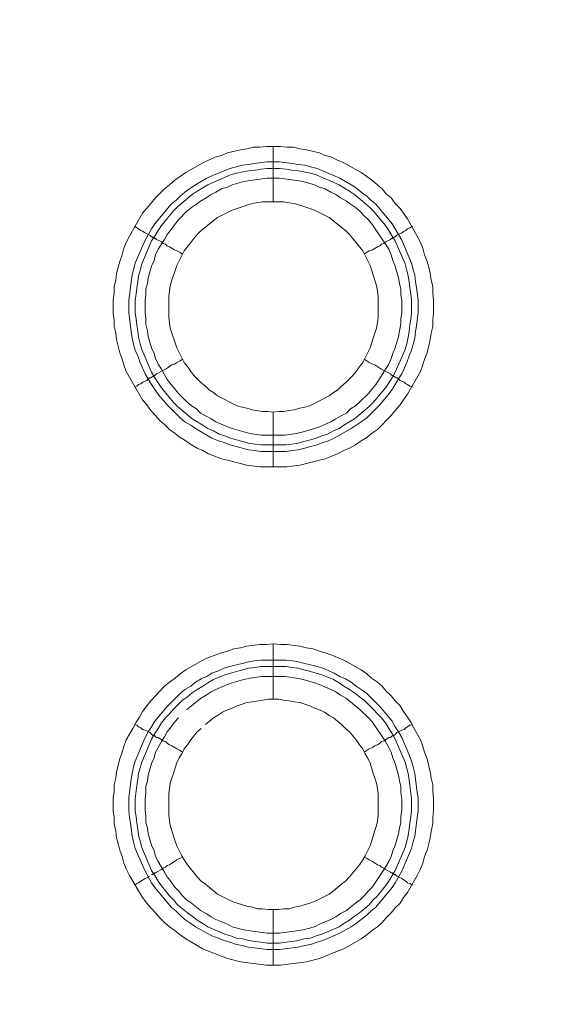
# Model space of a CAD drawing. Units: millimetres. Extents: x 902 to 5737, y 8180 to 13590.
# Drawn here: x 4547 to 4594, y 12200 to 12289 of the extents above; entities that cross this region are included whole.
import ezdxf

# ---------------------------------------------------------------- set-up
doc = ezdxf.new("R2010")
doc.units = ezdxf.units.MM
doc.header["$LTSCALE"] = 0.5
doc.layers.get('0').update_dxf_attribs({"lineweight": 0})

msp = doc.modelspace()

# ---------------------------------------------------------------- linework, layer by layer
at = {"color": 7}
for p, q in [((4569.909, 12272.125), (4569.909, 12277.137)), ((4569.909, 12253.109), (4569.909, 12248.171)), ((4568.803, 12250.161), (4571.088, 12250.161)), ((4569.909, 12227.165), (4569.909, 12232.177)), ((4568.803, 12230.703), (4571.088, 12230.703)), ((4569.909, 12208.149), (4569.909, 12203.137))]:
    msp.add_line(p, q, dxfattribs=at)
at = {"ltscale": 0.2}
msp.add_lwpolyline([(5689.659, 12017.659, 1), (4259.659, 12017.659)], format="xyb", dxfattribs=at)
at = {"ltscale": 0.2, "extrusion": (9.00927e-32, -2.22045e-16, -1)}
msp.add_lwpolyline([(-4974.659, 12680.659, -1), (-4974.659, 11354.659)], format="xyb", dxfattribs=at)
at = {"color": 7, "flags": 128}
for points in [[(4571.162, 12248.171), (4568.729, 12248.171), (4567.55, 12248.318), (4565.781, 12248.76), (4565.265, 12248.908), (4564.086, 12249.35), (4563.57, 12249.645), (4563.054, 12249.866), (4562.538, 12250.161), (4562.022, 12250.529), (4561.506, 12250.824), (4561.064, 12251.193), (4560.548, 12251.561), (4560.106, 12252.004), (4559.664, 12252.372), (4559.295, 12252.814), (4558.853, 12253.256), (4558.484, 12253.772), (4558.116, 12254.215), (4556.642, 12256.794), (4556.421, 12257.384), (4556.273, 12257.9), (4556.052, 12258.49), (4555.757, 12259.669), (4555.684, 12260.258), (4555.536, 12260.848), (4555.536, 12261.438), (4555.463, 12262.027), (4555.463, 12263.207), (4555.536, 12263.87), (4555.536, 12264.46), (4555.684, 12265.049), (4555.757, 12265.639), (4555.905, 12266.229), (4556.052, 12266.744), (4556.273, 12267.334), (4556.421, 12267.924), (4556.642, 12268.44), (4556.937, 12269.029), (4558.116, 12271.093), (4558.853, 12271.978), (4559.295, 12272.493), (4560.106, 12273.304), (4560.548, 12273.673), (4561.064, 12274.115), (4561.506, 12274.41), (4562.022, 12274.778), (4563.57, 12275.663), (4564.086, 12275.884), (4564.676, 12276.179), (4565.265, 12276.326), (4565.781, 12276.547), (4566.96, 12276.842), (4567.55, 12276.916), (4568.14, 12277.063), (4568.729, 12277.063), (4569.319, 12277.137), (4570.572, 12277.137)], [(4570.572, 12277.137), (4571.162, 12277.063), (4571.751, 12277.063), (4572.341, 12276.916), (4572.931, 12276.842), (4574.11, 12276.547), (4574.626, 12276.326), (4575.215, 12276.179), (4575.731, 12275.884), (4576.321, 12275.663), (4577.869, 12274.778), (4578.385, 12274.41), (4578.827, 12274.115), (4579.343, 12273.673), (4579.785, 12273.304), (4580.154, 12272.862), (4580.596, 12272.493), (4580.964, 12271.978), (4581.407, 12271.535), (4581.701, 12271.093), (4582.07, 12270.577), (4582.954, 12269.029), (4583.249, 12268.44), (4583.47, 12267.924), (4583.618, 12267.334), (4583.839, 12266.744), (4583.986, 12266.229), (4584.134, 12265.639), (4584.207, 12265.049), (4584.355, 12264.46), (4584.355, 12263.87), (4584.429, 12263.207), (4584.429, 12262.027), (4584.355, 12261.438), (4584.355, 12260.848), (4584.207, 12260.258), (4584.134, 12259.669), (4583.839, 12258.49), (4583.618, 12257.9), (4583.47, 12257.384), (4583.249, 12256.794), (4582.07, 12254.731), (4581.701, 12254.215), (4581.407, 12253.772), (4580.964, 12253.256), (4580.596, 12252.814), (4579.343, 12251.561), (4578.827, 12251.193), (4578.385, 12250.824), (4577.869, 12250.529), (4577.353, 12250.161), (4576.837, 12249.866), (4576.321, 12249.645), (4575.731, 12249.35), (4575.215, 12249.129), (4574.626, 12248.908), (4574.11, 12248.76), (4572.341, 12248.318), (4571.162, 12248.171)], [(4570.498, 12275.736), (4571.678, 12275.589), (4572.194, 12275.515), (4572.783, 12275.442), (4573.299, 12275.294), (4573.889, 12275.147), (4575.952, 12274.262), (4576.984, 12273.673), (4577.427, 12273.378), (4577.869, 12273.009), (4578.385, 12272.641), (4578.753, 12272.272), (4579.195, 12271.904), (4580.67, 12270.135), (4580.964, 12269.693), (4581.554, 12268.661), (4582.438, 12266.597), (4582.586, 12266.007), (4582.733, 12265.492), (4582.807, 12264.902), (4582.881, 12264.386), (4583.028, 12263.207), (4583.028, 12262.101), (4582.881, 12260.922), (4582.807, 12260.406), (4582.733, 12259.816), (4582.586, 12259.227), (4582.438, 12258.711), (4582.217, 12258.195), (4581.996, 12257.605), (4581.554, 12256.573), (4581.259, 12256.131), (4580.964, 12255.615), (4580.67, 12255.173), (4580.301, 12254.657), (4579.564, 12253.772), (4578.385, 12252.593), (4577.869, 12252.225), (4576.984, 12251.635), (4575.437, 12250.751), (4574.921, 12250.529), (4574.405, 12250.382), (4573.889, 12250.161), (4573.299, 12250.013), (4572.783, 12249.866), (4572.194, 12249.719), (4571.678, 12249.645), (4571.088, 12249.571), (4568.803, 12249.571), (4568.213, 12249.645), (4567.698, 12249.719), (4567.108, 12249.866), (4566.592, 12250.013), (4566.002, 12250.161), (4565.486, 12250.382), (4564.97, 12250.529), (4564.381, 12250.751), (4563.939, 12251.045), (4562.907, 12251.635), (4562.464, 12251.93), (4561.949, 12252.225), (4561.506, 12252.593), (4560.696, 12253.404), (4560.327, 12253.772), (4559.59, 12254.657), (4559.221, 12255.173), (4558.927, 12255.615), (4558.632, 12256.131), (4558.337, 12256.573), (4557.895, 12257.605), (4557.674, 12258.195), (4557.453, 12258.711), (4557.305, 12259.227), (4557.158, 12259.816), (4557.084, 12260.406), (4557.01, 12260.922), (4556.863, 12262.101), (4556.863, 12263.207), (4557.01, 12264.386), (4557.084, 12264.902), (4557.158, 12265.492), (4557.305, 12266.007), (4557.453, 12266.597), (4558.337, 12268.661), (4558.927, 12269.693), (4559.221, 12270.135), (4560.696, 12271.904), (4561.138, 12272.272), (4561.506, 12272.641), (4561.949, 12273.009), (4562.464, 12273.378), (4562.907, 12273.673), (4563.939, 12274.262), (4564.381, 12274.484), (4564.97, 12274.705), (4566.002, 12275.147), (4566.592, 12275.294), (4567.108, 12275.442), (4567.698, 12275.515), (4568.213, 12275.589), (4569.393, 12275.736), (4570.498, 12275.736)], [(4570.498, 12275.147), (4569.393, 12275.147), (4568.803, 12275.073), (4568.287, 12274.999), (4567.698, 12274.926), (4567.182, 12274.852), (4566.592, 12274.705), (4566.076, 12274.557), (4564.012, 12273.673), (4563.57, 12273.378), (4563.054, 12273.083), (4562.612, 12272.788), (4561.285, 12271.683), (4560.917, 12271.314), (4559.811, 12269.988), (4559.516, 12269.545), (4559.221, 12269.029), (4558.927, 12268.587), (4558.042, 12266.523), (4557.895, 12265.934), (4557.747, 12265.418), (4557.674, 12264.902), (4557.6, 12264.312), (4557.526, 12263.796), (4557.453, 12263.207), (4557.453, 12262.101), (4557.526, 12261.511), (4557.6, 12260.996), (4557.674, 12260.406), (4557.747, 12259.89), (4557.895, 12259.3), (4558.042, 12258.784), (4558.927, 12256.721), (4559.221, 12256.205), (4559.811, 12255.32), (4560.917, 12253.994), (4561.285, 12253.625), (4562.612, 12252.519), (4563.054, 12252.225), (4563.57, 12251.93), (4564.012, 12251.635), (4564.528, 12251.414), (4565.044, 12251.119), (4565.56, 12250.972), (4566.076, 12250.751), (4566.592, 12250.603), (4567.182, 12250.456), (4567.698, 12250.308), (4568.287, 12250.235), (4568.803, 12250.161)], [(4570.498, 12275.147), (4571.088, 12275.073), (4571.604, 12274.999), (4572.194, 12274.926), (4572.709, 12274.852), (4573.299, 12274.705), (4573.815, 12274.557), (4575.879, 12273.673), (4576.321, 12273.378), (4576.837, 12273.083), (4577.279, 12272.788), (4578.606, 12271.683), (4578.974, 12271.314), (4580.08, 12269.988), (4580.375, 12269.545), (4580.67, 12269.029), (4580.964, 12268.587), (4581.849, 12266.523), (4581.996, 12265.934), (4582.144, 12265.418), (4582.217, 12264.902), (4582.291, 12264.312), (4582.365, 12263.796), (4582.438, 12263.207), (4582.438, 12262.101), (4582.365, 12261.511), (4582.291, 12260.996), (4582.217, 12260.406), (4582.144, 12259.89), (4581.996, 12259.3), (4581.849, 12258.784), (4580.964, 12256.721), (4580.67, 12256.205), (4580.08, 12255.32), (4578.974, 12253.994), (4578.606, 12253.625), (4577.279, 12252.519), (4576.837, 12252.225), (4576.321, 12251.93), (4575.879, 12251.635), (4575.363, 12251.414), (4574.847, 12251.119), (4574.331, 12250.972), (4573.815, 12250.751), (4573.299, 12250.603), (4572.709, 12250.456), (4572.194, 12250.308), (4571.604, 12250.235), (4571.088, 12250.161)], [(4570.498, 12274.262), (4569.393, 12274.262), (4567.845, 12274.041), (4567.255, 12273.968), (4566.223, 12273.673), (4565.781, 12273.452), (4565.265, 12273.304), (4564.749, 12273.009), (4564.307, 12272.788), (4563.865, 12272.493), (4563.349, 12272.199), (4562.98, 12271.904), (4562.538, 12271.609), (4562.096, 12271.24), (4561.359, 12270.503), (4560.99, 12270.061), (4560.696, 12269.619), (4560.327, 12269.177), (4560.106, 12268.735), (4559.516, 12267.85), (4559.295, 12267.334), (4559.148, 12266.818), (4558.927, 12266.302), (4558.632, 12265.27), (4558.558, 12264.754), (4558.411, 12264.239), (4558.411, 12263.723), (4558.337, 12263.207), (4558.337, 12262.101), (4558.411, 12261.585), (4558.411, 12261.069), (4558.558, 12260.48), (4558.632, 12259.964), (4558.927, 12258.932), (4559.148, 12258.416), (4559.295, 12257.974), (4559.516, 12257.458), (4559.811, 12257.015), (4560.106, 12256.5), (4560.327, 12256.057), (4560.696, 12255.615), (4560.99, 12255.247), (4561.359, 12254.804), (4561.727, 12254.436), (4562.096, 12254.067), (4562.538, 12253.699), (4562.98, 12253.404), (4563.349, 12253.035), (4563.865, 12252.741), (4564.307, 12252.519), (4564.749, 12252.225), (4565.781, 12251.782), (4566.223, 12251.635), (4567.255, 12251.34), (4567.845, 12251.193), (4568.877, 12251.045), (4571.014, 12251.045), (4572.046, 12251.193), (4572.636, 12251.34), (4573.668, 12251.635), (4574.11, 12251.782), (4575.142, 12252.225), (4575.584, 12252.519), (4576.026, 12252.741), (4576.542, 12253.035), (4576.911, 12253.404), (4577.353, 12253.699), (4577.795, 12254.067), (4578.532, 12254.804), (4578.901, 12255.247), (4579.195, 12255.615), (4579.785, 12256.5), (4580.08, 12257.015), (4580.375, 12257.458), (4580.596, 12257.974), (4580.743, 12258.416), (4580.964, 12258.932), (4581.259, 12259.964), (4581.333, 12260.48), (4581.48, 12261.069), (4581.48, 12261.585), (4581.554, 12262.101), (4581.554, 12263.207), (4581.48, 12263.723), (4581.48, 12264.239), (4581.333, 12264.754), (4581.259, 12265.27), (4580.964, 12266.302), (4580.743, 12266.818), (4580.596, 12267.334), (4580.375, 12267.85), (4578.901, 12270.061), (4578.532, 12270.503), (4578.164, 12270.872), (4577.795, 12271.24), (4577.353, 12271.609), (4576.911, 12271.904), (4576.542, 12272.199), (4576.026, 12272.493), (4575.584, 12272.788), (4575.142, 12273.009), (4574.626, 12273.304), (4574.11, 12273.452), (4573.668, 12273.673), (4572.636, 12273.968), (4572.046, 12274.041), (4570.498, 12274.262)], [(4570.867, 12272.125), (4568.951, 12272.125), (4568.066, 12271.978), (4567.55, 12271.83), (4566.666, 12271.535), (4566.223, 12271.388), (4564.897, 12270.725), (4563.423, 12269.545), (4563.054, 12269.177), (4562.759, 12268.808), (4562.464, 12268.44), (4561.875, 12267.703), (4561.211, 12266.376), (4561.064, 12265.934), (4560.769, 12265.049), (4560.622, 12264.533), (4560.548, 12264.091), (4560.474, 12263.575), (4560.474, 12261.659), (4560.548, 12261.217), (4560.622, 12260.701), (4560.769, 12260.258), (4561.064, 12259.374), (4561.211, 12258.932), (4561.875, 12257.605), (4562.17, 12257.237), (4562.464, 12256.794), (4562.759, 12256.426), (4563.054, 12256.131), (4563.423, 12255.762), (4563.791, 12255.468), (4564.16, 12255.099), (4564.528, 12254.878), (4564.897, 12254.583), (4566.666, 12253.699), (4567.108, 12253.551), (4567.55, 12253.478), (4568.066, 12253.33), (4568.951, 12253.183), (4569.466, 12253.183), (4569.909, 12253.109)], [(4569.909, 12253.109), (4570.425, 12253.183), (4570.867, 12253.183), (4571.383, 12253.256), (4571.825, 12253.33), (4572.341, 12253.478), (4572.783, 12253.551), (4573.225, 12253.699), (4574.994, 12254.583), (4575.363, 12254.878), (4575.731, 12255.099), (4576.1, 12255.468), (4576.468, 12255.762), (4577.132, 12256.426), (4577.427, 12256.794), (4577.721, 12257.237), (4578.016, 12257.605), (4578.68, 12258.932), (4578.974, 12259.816), (4579.122, 12260.258), (4579.269, 12260.701), (4579.343, 12261.217), (4579.417, 12261.659), (4579.417, 12263.575), (4579.343, 12264.091), (4579.269, 12264.533), (4579.122, 12265.049), (4578.974, 12265.492), (4578.68, 12266.376), (4578.016, 12267.703), (4576.837, 12269.177), (4576.468, 12269.545), (4574.994, 12270.725), (4573.668, 12271.388), (4573.225, 12271.535), (4572.341, 12271.83), (4571.825, 12271.978), (4571.383, 12272.051), (4570.867, 12272.125)], [(4557.379, 12269.914), (4557.6, 12269.766), (4557.747, 12269.693), (4557.968, 12269.545), (4558.116, 12269.472), (4558.337, 12269.324), (4558.779, 12269.103), (4558.853, 12269.029), (4558.927, 12268.956), (4559, 12268.956), (4559.074, 12268.882), (4559.148, 12268.882), (4559.221, 12268.808), (4559.295, 12268.808), (4559.369, 12268.735), (4559.811, 12268.513), (4559.959, 12268.366), (4560.18, 12268.292), (4560.327, 12268.145), (4560.548, 12268.071), (4560.99, 12267.776), (4561.211, 12267.703), (4561.506, 12267.555), (4561.727, 12267.408)], [(4582.512, 12269.914), (4582.291, 12269.766), (4582.07, 12269.693), (4581.923, 12269.545), (4581.775, 12269.472), (4581.554, 12269.324), (4581.112, 12269.103), (4580.964, 12268.956), (4580.891, 12268.956), (4580.817, 12268.882), (4580.743, 12268.882), (4580.67, 12268.808), (4580.596, 12268.808), (4580.522, 12268.735), (4580.08, 12268.513), (4579.933, 12268.366), (4579.711, 12268.292), (4579.564, 12268.145), (4579.343, 12268.071), (4578.901, 12267.776), (4578.606, 12267.703), (4578.164, 12267.408)], [(4557.379, 12255.394), (4557.6, 12255.468), (4557.747, 12255.615), (4557.968, 12255.689), (4558.116, 12255.836), (4558.337, 12255.91), (4558.484, 12255.984), (4558.632, 12256.131), (4558.779, 12256.205), (4558.853, 12256.205), (4559, 12256.352), (4559.148, 12256.352), (4559.148, 12256.426), (4559.221, 12256.426), (4559.369, 12256.573), (4559.959, 12256.868), (4560.18, 12257.015), (4560.327, 12257.089), (4560.769, 12257.384), (4560.99, 12257.458), (4561.211, 12257.605), (4561.506, 12257.752), (4561.727, 12257.9)], [(4582.512, 12255.394), (4582.291, 12255.468), (4582.07, 12255.615), (4581.923, 12255.689), (4581.775, 12255.836), (4581.554, 12255.91), (4581.407, 12255.984), (4581.259, 12256.131), (4581.112, 12256.205), (4581.038, 12256.205), (4580.964, 12256.278), (4580.891, 12256.352), (4580.743, 12256.352), (4580.743, 12256.426), (4580.67, 12256.426), (4580.596, 12256.5), (4580.522, 12256.573), (4579.933, 12256.868), (4579.711, 12257.015), (4579.564, 12257.089), (4579.122, 12257.384), (4578.901, 12257.458), (4578.606, 12257.605), (4578.164, 12257.9)], [(4570.572, 12203.137), (4569.319, 12203.137), (4566.96, 12203.432), (4565.781, 12203.727), (4565.265, 12203.948), (4564.086, 12204.39), (4563.57, 12204.611), (4562.022, 12205.496), (4561.506, 12205.864), (4561.064, 12206.233), (4560.548, 12206.601), (4560.106, 12206.97), (4559.664, 12207.412), (4559.295, 12207.854), (4558.853, 12208.297), (4558.484, 12208.739), (4558.116, 12209.255), (4557.821, 12209.697), (4556.937, 12211.245), (4556.642, 12211.834), (4556.421, 12212.35), (4556.273, 12212.94), (4556.052, 12213.53), (4555.905, 12214.119), (4555.757, 12214.635), (4555.684, 12215.225), (4555.536, 12215.888), (4555.536, 12216.478), (4555.463, 12217.067), (4555.463, 12218.247), (4555.536, 12218.836), (4555.536, 12219.426), (4555.684, 12220.016), (4555.757, 12220.605), (4556.052, 12221.784), (4556.273, 12222.374), (4556.421, 12222.89), (4556.642, 12223.48), (4557.231, 12224.512), (4557.526, 12225.101), (4557.821, 12225.543), (4558.116, 12226.059), (4558.484, 12226.575), (4558.853, 12227.018), (4559.295, 12227.46), (4559.664, 12227.902), (4560.106, 12228.344), (4560.548, 12228.713), (4561.064, 12229.081), (4561.506, 12229.45), (4562.022, 12229.818), (4563.57, 12230.703), (4564.086, 12230.924), (4565.265, 12231.366), (4565.781, 12231.514), (4566.371, 12231.735), (4566.96, 12231.808), (4567.55, 12231.956), (4568.729, 12232.103), (4569.319, 12232.103), (4569.909, 12232.177)], [(4569.909, 12232.177), (4570.572, 12232.103), (4571.162, 12232.103), (4572.341, 12231.956), (4572.931, 12231.808), (4573.52, 12231.735), (4574.11, 12231.514), (4574.626, 12231.366), (4575.215, 12231.145), (4575.731, 12230.924), (4576.321, 12230.703), (4577.869, 12229.818), (4578.385, 12229.45), (4578.827, 12229.081), (4579.343, 12228.713), (4579.785, 12228.344), (4580.154, 12227.902), (4580.596, 12227.46), (4580.964, 12227.018), (4581.407, 12226.575), (4581.701, 12226.059), (4582.07, 12225.543), (4582.365, 12225.101), (4582.66, 12224.512), (4583.249, 12223.48), (4583.47, 12222.89), (4583.618, 12222.374), (4583.839, 12221.784), (4584.134, 12220.605), (4584.207, 12220.016), (4584.355, 12219.426), (4584.355, 12218.836), (4584.429, 12218.247), (4584.429, 12217.067), (4584.355, 12216.478), (4584.355, 12215.888), (4584.207, 12215.225), (4584.134, 12214.635), (4583.986, 12214.119), (4583.839, 12213.53), (4583.618, 12212.94), (4583.47, 12212.35), (4583.249, 12211.834), (4582.954, 12211.245), (4582.07, 12209.697), (4581.701, 12209.255), (4581.407, 12208.739), (4580.964, 12208.297), (4580.596, 12207.854), (4580.154, 12207.412), (4579.785, 12206.97), (4579.343, 12206.601), (4578.827, 12206.233), (4578.385, 12205.864), (4577.869, 12205.496), (4576.321, 12204.611), (4575.731, 12204.39), (4575.215, 12204.169), (4574.626, 12203.948), (4574.11, 12203.727), (4572.931, 12203.432), (4570.572, 12203.137)], [(4571.088, 12230.703), (4571.678, 12230.629), (4572.194, 12230.555), (4572.783, 12230.408), (4573.299, 12230.261), (4573.889, 12230.113), (4574.405, 12229.966), (4575.437, 12229.524), (4575.952, 12229.229), (4576.468, 12229.008), (4576.984, 12228.713), (4577.427, 12228.344), (4577.869, 12228.049), (4578.385, 12227.681), (4578.753, 12227.312), (4579.195, 12226.87), (4579.564, 12226.502), (4580.67, 12225.175), (4580.964, 12224.659), (4581.259, 12224.217), (4581.554, 12223.701), (4582.217, 12222.153), (4582.438, 12221.563), (4582.586, 12221.047), (4582.733, 12220.458), (4582.807, 12219.942), (4582.954, 12218.763), (4583.028, 12218.247), (4583.028, 12217.067), (4582.954, 12216.478), (4582.881, 12215.962), (4582.733, 12214.783), (4582.586, 12214.267), (4582.438, 12213.677), (4581.554, 12211.613), (4580.964, 12210.581), (4580.67, 12210.139), (4579.195, 12208.37), (4578.753, 12208.002), (4578.385, 12207.633), (4577.869, 12207.265), (4577.427, 12206.896), (4576.984, 12206.601), (4575.952, 12206.012), (4574.405, 12205.348), (4573.889, 12205.201), (4573.299, 12204.98), (4572.783, 12204.906), (4572.194, 12204.759), (4571.678, 12204.685), (4570.498, 12204.538), (4569.393, 12204.538), (4568.213, 12204.685), (4567.698, 12204.759), (4567.108, 12204.906), (4566.592, 12204.98), (4566.002, 12205.201), (4565.486, 12205.348), (4564.97, 12205.569), (4564.381, 12205.791), (4563.939, 12206.012), (4562.907, 12206.601), (4562.464, 12206.896), (4561.949, 12207.265), (4561.506, 12207.633), (4561.138, 12208.002), (4560.696, 12208.37), (4559.221, 12210.139), (4558.927, 12210.581), (4558.337, 12211.613), (4557.453, 12213.677), (4557.305, 12214.267), (4557.158, 12214.783), (4557.01, 12215.962), (4556.937, 12216.478), (4556.863, 12217.067), (4556.863, 12218.247), (4556.937, 12218.763), (4557.084, 12219.942), (4557.158, 12220.458), (4557.305, 12221.047), (4557.453, 12221.563), (4557.674, 12222.153), (4558.337, 12223.701), (4558.632, 12224.217), (4558.927, 12224.659), (4559.221, 12225.175), (4560.327, 12226.502), (4561.506, 12227.681), (4561.949, 12228.049), (4562.464, 12228.344), (4562.907, 12228.713), (4563.423, 12229.008), (4563.939, 12229.229), (4564.381, 12229.524), (4564.97, 12229.745), (4565.486, 12229.966), (4566.002, 12230.113), (4566.592, 12230.261), (4567.108, 12230.408), (4567.698, 12230.555), (4568.213, 12230.629), (4568.803, 12230.703)], [(4571.088, 12230.113), (4568.803, 12230.113), (4568.287, 12230.039), (4567.698, 12229.966), (4567.182, 12229.818), (4566.592, 12229.671), (4565.56, 12229.376), (4564.528, 12228.934), (4564.012, 12228.639), (4563.57, 12228.344), (4563.054, 12228.049), (4562.612, 12227.755), (4562.17, 12227.386), (4561.727, 12227.091), (4560.917, 12226.28), (4560.548, 12225.838), (4560.18, 12225.47), (4559.811, 12225.028), (4559.516, 12224.512), (4559.221, 12224.069), (4558.927, 12223.553), (4558.042, 12221.49), (4557.747, 12220.458), (4557.674, 12219.868), (4557.6, 12219.352), (4557.453, 12218.173), (4557.453, 12217.067), (4557.526, 12216.551), (4557.6, 12215.962), (4557.674, 12215.446), (4557.747, 12214.856), (4557.895, 12214.34), (4558.042, 12213.751), (4558.927, 12211.687), (4559.221, 12211.245), (4559.516, 12210.729), (4559.811, 12210.287), (4560.548, 12209.402), (4560.917, 12209.034), (4561.285, 12208.591), (4562.17, 12207.854), (4562.612, 12207.559), (4563.054, 12207.191), (4563.57, 12206.896), (4564.012, 12206.601), (4565.56, 12205.938), (4566.076, 12205.791), (4566.592, 12205.569), (4567.182, 12205.496), (4567.698, 12205.348), (4568.287, 12205.275), (4568.803, 12205.201), (4569.393, 12205.127), (4570.498, 12205.127)], [(4571.088, 12230.113), (4571.604, 12230.039), (4572.194, 12229.966), (4572.709, 12229.818), (4573.299, 12229.671), (4574.331, 12229.376), (4575.363, 12228.934), (4575.879, 12228.639), (4576.321, 12228.344), (4576.837, 12228.049), (4577.279, 12227.755), (4577.721, 12227.386), (4578.164, 12227.091), (4578.974, 12226.28), (4579.343, 12225.838), (4579.711, 12225.47), (4580.08, 12225.028), (4580.375, 12224.512), (4580.67, 12224.069), (4580.964, 12223.553), (4581.849, 12221.49), (4582.144, 12220.458), (4582.217, 12219.868), (4582.291, 12219.352), (4582.438, 12218.173), (4582.438, 12217.067), (4582.365, 12216.551), (4582.291, 12215.962), (4582.217, 12215.446), (4582.144, 12214.856), (4581.996, 12214.34), (4581.849, 12213.751), (4580.964, 12211.687), (4580.67, 12211.245), (4580.375, 12210.729), (4580.08, 12210.287), (4579.343, 12209.402), (4578.974, 12209.034), (4578.606, 12208.591), (4577.721, 12207.854), (4577.279, 12207.559), (4576.837, 12207.191), (4576.321, 12206.896), (4575.879, 12206.601), (4574.331, 12205.938), (4573.815, 12205.791), (4573.299, 12205.569), (4572.709, 12205.496), (4572.194, 12205.348), (4571.604, 12205.275), (4571.088, 12205.201), (4570.498, 12205.127)], [(4561.359, 12225.47), (4560.99, 12225.101), (4560.696, 12224.659), (4560.327, 12224.217), (4560.106, 12223.775), (4559.811, 12223.332), (4559.516, 12222.816), (4559.295, 12222.374), (4559.148, 12221.858), (4558.927, 12221.342), (4558.632, 12220.31), (4558.558, 12219.794), (4558.411, 12219.279), (4558.411, 12218.689), (4558.337, 12218.173), (4558.337, 12217.141), (4558.411, 12216.551), (4558.411, 12216.036), (4558.558, 12215.52), (4558.632, 12215.004), (4558.927, 12213.972), (4559.148, 12213.456), (4559.295, 12212.94), (4559.516, 12212.498), (4559.811, 12211.982), (4560.106, 12211.54), (4560.327, 12211.097), (4560.696, 12210.655), (4560.99, 12210.213), (4561.359, 12209.844), (4561.727, 12209.402), (4562.096, 12209.034), (4562.538, 12208.739), (4562.98, 12208.37), (4563.349, 12208.075), (4563.865, 12207.781), (4564.307, 12207.486), (4564.749, 12207.265), (4565.781, 12206.822), (4566.223, 12206.601), (4567.255, 12206.306), (4567.845, 12206.233), (4569.393, 12206.012), (4570.498, 12206.012), (4572.046, 12206.233), (4572.636, 12206.306), (4573.668, 12206.601), (4574.11, 12206.822), (4575.142, 12207.265), (4575.584, 12207.486), (4576.026, 12207.781), (4576.542, 12208.075), (4576.911, 12208.37), (4577.353, 12208.739), (4577.795, 12209.034), (4578.164, 12209.402), (4578.532, 12209.844), (4578.901, 12210.213), (4580.08, 12211.982), (4580.375, 12212.498), (4580.596, 12212.94), (4580.743, 12213.456), (4580.964, 12213.972), (4581.259, 12215.004), (4581.333, 12215.52), (4581.48, 12216.036), (4581.48, 12216.551), (4581.554, 12217.141), (4581.554, 12218.173), (4581.48, 12218.689), (4581.48, 12219.279), (4581.333, 12219.794), (4581.259, 12220.31), (4580.964, 12221.342), (4580.743, 12221.858), (4580.596, 12222.374), (4580.375, 12222.816), (4580.08, 12223.332), (4578.901, 12225.101), (4578.532, 12225.47), (4577.795, 12226.207), (4576.911, 12226.944), (4576.542, 12227.239), (4576.026, 12227.533), (4575.584, 12227.828), (4575.142, 12228.049), (4574.11, 12228.492), (4573.668, 12228.639), (4572.636, 12228.934), (4572.046, 12229.081), (4571.014, 12229.229)], [(4571.014, 12229.229), (4568.877, 12229.229), (4567.845, 12229.081), (4567.255, 12228.934), (4566.223, 12228.639), (4565.781, 12228.492), (4564.749, 12228.049), (4564.307, 12227.828), (4563.865, 12227.533), (4563.349, 12227.239), (4562.98, 12226.944), (4562.096, 12226.207)], [(4570.425, 12227.165), (4569.466, 12227.165), (4568.951, 12227.091), (4568.066, 12226.944), (4567.55, 12226.87), (4567.108, 12226.723), (4566.666, 12226.575), (4566.223, 12226.354), (4565.781, 12226.207), (4565.339, 12225.986), (4564.897, 12225.691), (4564.528, 12225.47), (4563.791, 12224.88)], [(4570.425, 12208.149), (4570.867, 12208.223), (4571.383, 12208.223), (4571.825, 12208.37), (4572.341, 12208.444), (4573.225, 12208.739), (4573.668, 12208.886), (4574.994, 12209.549), (4575.363, 12209.844), (4576.1, 12210.434), (4576.468, 12210.729), (4576.837, 12211.097), (4577.721, 12212.203), (4578.016, 12212.645), (4578.237, 12213.014), (4578.68, 12213.898), (4578.974, 12214.783), (4579.122, 12215.298), (4579.269, 12215.741), (4579.343, 12216.183), (4579.417, 12216.699), (4579.417, 12218.615), (4579.343, 12219.057), (4579.269, 12219.573), (4579.122, 12220.016), (4578.974, 12220.458), (4578.827, 12220.974), (4578.68, 12221.416), (4578.458, 12221.858), (4578.237, 12222.227), (4578.016, 12222.669), (4577.721, 12223.037), (4577.427, 12223.48), (4576.837, 12224.217), (4576.468, 12224.512), (4576.1, 12224.88), (4575.363, 12225.47), (4574.994, 12225.691), (4574.552, 12225.986), (4574.11, 12226.207), (4573.668, 12226.354), (4573.225, 12226.575), (4572.783, 12226.723), (4572.341, 12226.87), (4571.825, 12226.944), (4571.383, 12227.018), (4570.867, 12227.091), (4570.425, 12227.165)], [(4557.379, 12224.88), (4557.6, 12224.806), (4557.747, 12224.659), (4557.968, 12224.585), (4558.116, 12224.438), (4558.337, 12224.364), (4558.779, 12224.143), (4558.927, 12223.996), (4559, 12223.922), (4559.148, 12223.922), (4559.148, 12223.848), (4559.221, 12223.848), (4559.295, 12223.775), (4559.369, 12223.701), (4559.516, 12223.701), (4559.664, 12223.627), (4559.811, 12223.48), (4559.959, 12223.406), (4560.18, 12223.332), (4560.327, 12223.185), (4560.548, 12223.037), (4560.769, 12222.964), (4561.211, 12222.669), (4561.506, 12222.522), (4561.727, 12222.374)], [(4563.423, 12224.512), (4563.054, 12224.217), (4562.464, 12223.48), (4562.17, 12223.037), (4561.875, 12222.669), (4561.654, 12222.227), (4561.433, 12221.858), (4561.211, 12221.416), (4561.064, 12220.974), (4560.917, 12220.458), (4560.769, 12220.016), (4560.622, 12219.573), (4560.548, 12219.057), (4560.474, 12218.615), (4560.474, 12216.699), (4560.548, 12216.183), (4560.622, 12215.741), (4560.769, 12215.298), (4560.917, 12214.783), (4561.064, 12214.34), (4561.211, 12213.898), (4561.654, 12213.014), (4561.875, 12212.645), (4562.17, 12212.203), (4563.054, 12211.097), (4563.423, 12210.729), (4563.791, 12210.434), (4564.528, 12209.844), (4564.897, 12209.549), (4566.223, 12208.886), (4566.666, 12208.739), (4567.55, 12208.444), (4568.066, 12208.37), (4568.508, 12208.223), (4568.951, 12208.223), (4569.466, 12208.149), (4570.425, 12208.149)], [(4582.512, 12224.88), (4582.291, 12224.806), (4582.07, 12224.659), (4581.923, 12224.585), (4581.775, 12224.438), (4581.554, 12224.364), (4581.112, 12224.143), (4580.891, 12223.922), (4580.743, 12223.922), (4580.743, 12223.848), (4580.67, 12223.848), (4580.522, 12223.701), (4580.375, 12223.701), (4580.227, 12223.627), (4580.08, 12223.48), (4579.933, 12223.406), (4579.711, 12223.332), (4579.564, 12223.185), (4579.343, 12223.037), (4579.122, 12222.964), (4578.901, 12222.816), (4578.606, 12222.669), (4578.164, 12222.374)], [(4558.927, 12211.318), (4559, 12211.318), (4559.074, 12211.392), (4559.148, 12211.392), (4559.221, 12211.466), (4559.295, 12211.466), (4559.369, 12211.54), (4559.811, 12211.761), (4559.959, 12211.908), (4560.18, 12211.982), (4560.327, 12212.129), (4560.548, 12212.203), (4561.211, 12212.645), (4561.506, 12212.792), (4561.727, 12212.866)], [(4582.512, 12210.36), (4582.291, 12210.508), (4582.07, 12210.581), (4581.923, 12210.729), (4581.775, 12210.802), (4581.554, 12210.95), (4581.112, 12211.171), (4581.038, 12211.245), (4580.964, 12211.318), (4580.891, 12211.318), (4580.817, 12211.392), (4580.743, 12211.392), (4580.67, 12211.466), (4580.596, 12211.466), (4580.522, 12211.54), (4580.08, 12211.761), (4579.933, 12211.908), (4579.711, 12211.982), (4579.564, 12212.129), (4579.343, 12212.203), (4578.901, 12212.498), (4578.606, 12212.645), (4578.385, 12212.792), (4578.164, 12212.866)], [(4557.379, 12210.36), (4557.6, 12210.508), (4557.747, 12210.581), (4557.968, 12210.729), (4558.116, 12210.802), (4558.337, 12210.95), (4558.779, 12211.171)]]:
    msp.add_lwpolyline(points, dxfattribs=at)

doc.saveas('drawing.dxf')
